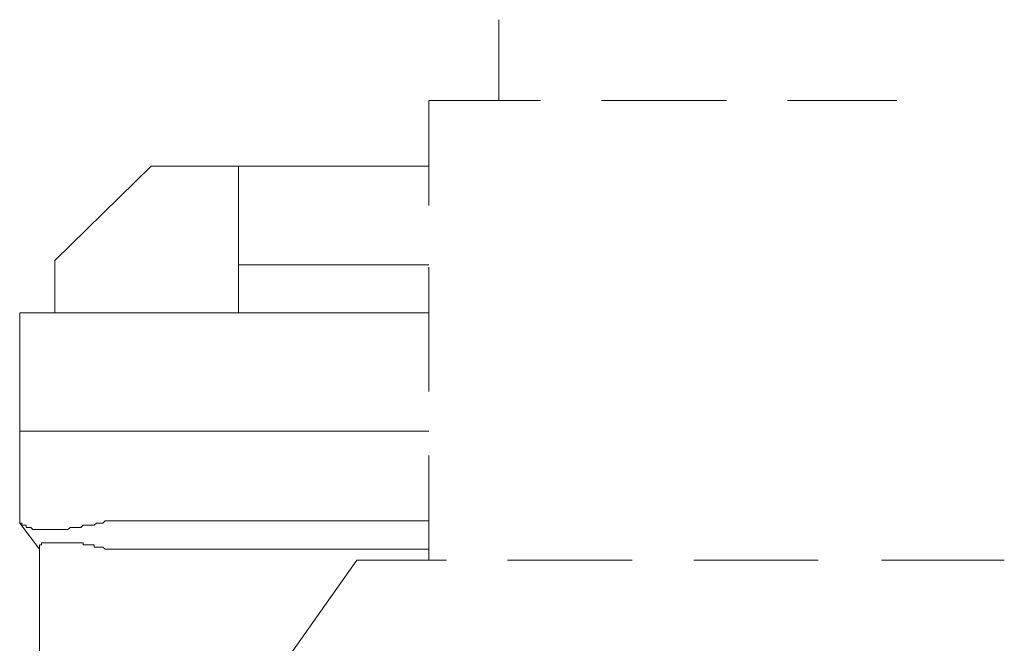
# Model space of a CAD drawing. Units: inches. Extents: x -2244 to 1405, y -1900 to 868.
# Drawn here: x -1731 to -1680, y -1078 to -1045 of the extents above; entities that cross this region are included whole.
import ezdxf

# ---------------------------------------------------------------- set-up
doc = ezdxf.new("R2010")
doc.units = ezdxf.units.IN
doc.header["$MEASUREMENT"] = 0
doc.layers.add('图层 1', color=7, linetype='Continuous')

msp = doc.modelspace()

# ---------------------------------------------------------------- linework, layer by layer
at = {"layer": '图层 1', "color": 7, "lineweight": 9}
for points in [[(-1706.243, -1045.168), (-1706.243, -1049.39)], [(-1709.887, -1049.39), (-1709.887, -1054.881)], [(-1709.887, -1049.39), (-1709.887, -1049.39)], [(-1704.061, -1049.39), (-1709.887, -1049.39)], [(-1706.243, -1049.39), (-1706.243, -1049.39)], [(-1694.341, -1049.39), (-1700.866, -1049.39)], [(-1685.434, -1049.39), (-1691.146, -1049.39)], [(-1729.44, -1057.747), (-1724.406, -1052.827)], [(-1724.406, -1052.827), (-1723.842, -1052.827)], [(-1723.842, -1052.827), (-1719.842, -1052.827)], [(-1719.842, -1060.486), (-1719.842, -1057.976), (-1719.842, -1052.827)], [(-1719.842, -1052.827), (-1709.887, -1052.827)], [(-1729.44, -1060.486), (-1729.44, -1057.747)], [(-1709.887, -1057.976), (-1719.842, -1057.976)], [(-1709.887, -1058.09), (-1709.887, -1064.593)], [(-1731.273, -1060.486), (-1731.273, -1066.661)], [(-1726.124, -1060.486), (-1731.273, -1060.486)], [(-1726.124, -1060.486), (-1709.887, -1060.486)], [(-1731.273, -1066.661), (-1731.273, -1071.354)], [(-1726.124, -1066.661), (-1731.273, -1066.661)], [(-1731.273, -1066.661), (-1726.124, -1066.661)], [(-1726.124, -1066.661), (-1709.887, -1066.661)], [(-1709.887, -1067.931), (-1709.887, -1073.407)], [(-1731.273, -1071.354), (-1731.273, -1071.468)], [(-1731.273, -1071.468), (-1730.246, -1072.837)], [(-1726.923, -1071.468), (-1727.044, -1071.468), (-1727.151, -1071.468), (-1727.265, -1071.468), (-1727.387, -1071.582), (-1727.501, -1071.582), (-1727.615, -1071.582), (-1727.722, -1071.582), (-1727.843, -1071.582), (-1727.957, -1071.582), (-1728.078, -1071.696), (-1728.185, -1071.696), (-1728.299, -1071.696), (-1728.428, -1071.696), (-1728.528, -1071.696), (-1728.642, -1071.696), (-1728.749, -1071.81), (-1728.863, -1071.81), (-1728.984, -1071.81), (-1729.098, -1071.81), (-1729.205, -1071.81), (-1729.319, -1071.81), (-1729.44, -1071.81), (-1729.562, -1071.81), (-1729.676, -1071.81), (-1729.783, -1071.81), (-1729.897, -1071.81), (-1730.011, -1071.81), (-1730.132, -1071.81), (-1730.246, -1071.81), (-1730.36, -1071.81), (-1730.467, -1071.81), (-1730.581, -1071.81), (-1730.695, -1071.696), (-1730.817, -1071.696), (-1730.938, -1071.696), (-1730.938, -1071.582), (-1731.045, -1071.582), (-1731.159, -1071.582), (-1731.159, -1071.468), (-1731.273, -1071.468)], [(-1726.923, -1071.468), (-1726.809, -1071.354), (-1726.702, -1071.354), (-1726.595, -1071.354), (-1726.481, -1071.354), (-1726.338, -1071.354), (-1726.238, -1071.354), (-1726.124, -1071.354)], [(-1726.124, -1071.354), (-1709.887, -1071.354)], [(-1730.246, -1072.723), (-1730.246, -1072.609), (-1730.132, -1072.609), (-1730.132, -1072.495), (-1730.011, -1072.495), (-1729.897, -1072.495), (-1729.783, -1072.495), (-1729.676, -1072.495), (-1729.562, -1072.495), (-1729.44, -1072.495), (-1729.319, -1072.495), (-1729.205, -1072.495), (-1729.098, -1072.495), (-1728.984, -1072.495), (-1728.863, -1072.495), (-1728.749, -1072.495), (-1728.642, -1072.495), (-1728.528, -1072.495), (-1728.428, -1072.495), (-1728.299, -1072.495), (-1728.185, -1072.495), (-1728.078, -1072.495), (-1727.957, -1072.495), (-1727.957, -1072.609), (-1727.843, -1072.609), (-1727.722, -1072.609), (-1727.615, -1072.609), (-1727.501, -1072.609), (-1727.387, -1072.609), (-1727.387, -1072.723), (-1727.265, -1072.723), (-1727.151, -1072.723)], [(-1730.246, -1072.723), (-1730.246, -1103.016)], [(-1727.151, -1072.723), (-1727.044, -1072.723), (-1726.923, -1072.723), (-1726.809, -1072.837), (-1726.702, -1072.837), (-1726.595, -1072.837), (-1726.481, -1072.837), (-1726.338, -1072.837), (-1726.238, -1072.837), (-1726.124, -1072.837), (-1726.01, -1072.837)], [(-1726.01, -1072.837), (-1709.887, -1072.837)], [(-1713.659, -1073.407), (-1717.203, -1078.442)], [(-1713.659, -1073.407), (-1713.659, -1073.407)], [(-1708.974, -1073.407), (-1713.659, -1073.407)], [(-1699.268, -1073.407), (-1705.779, -1073.407)], [(-1689.542, -1073.407), (-1696.052, -1073.407)], [(-1679.822, -1073.407), (-1686.233, -1073.407)]]:
    msp.add_lwpolyline(points, dxfattribs=at)

doc.saveas('drawing.dxf')
